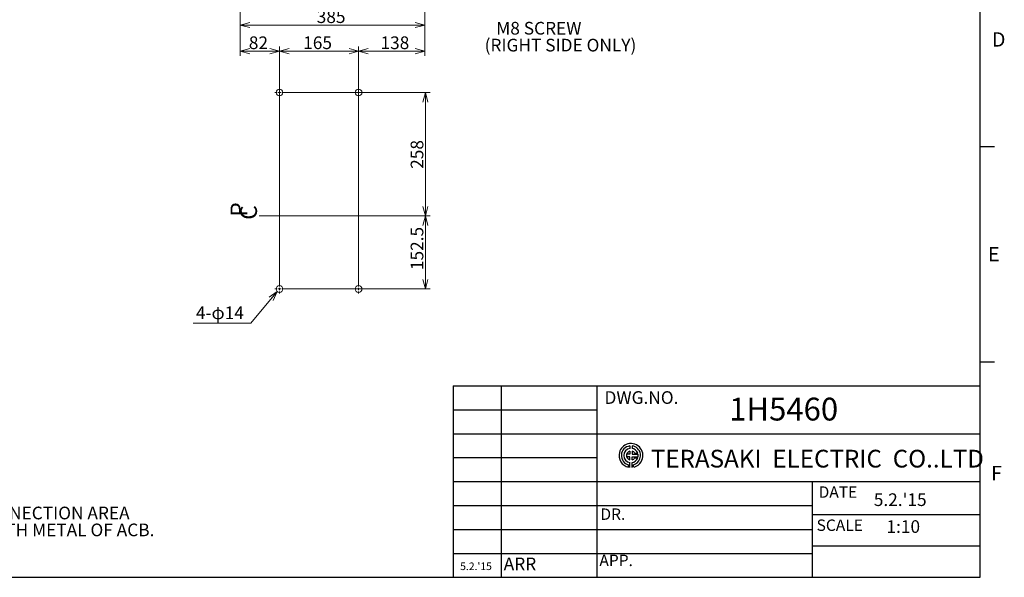
# Model space of a CAD drawing. Units: millimetres. Extents: x 9 to 410, y 13 to 291.
# Drawn here: x 204 to 410, y 13 to 129 of the extents above; entities that cross this region are included whole.
import ezdxf

# ---------------------------------------------------------------- set-up
doc = ezdxf.new("R2010")
doc.units = ezdxf.units.MM
doc.linetypes.add('SLD-実線', pattern=[0])
doc.layers.add('240', color=7, linetype='SLD-実線')
doc.styles.add('SLDTEXTSTYLE0', font='MSGOTHIC.TTC')
doc.styles.add('SLDTEXTSTYLE1', font='MSGOTHIC.TTC', dxfattribs={"bigfont": 'bigfont'})
doc.styles.add('SLDTEXTSTYLE3', font='MSGOTHIC.TTC')
doc.dimstyles.new('SLDDIMSTYLE0', dxfattribs={"dimtxt": 3.031684, "dimasz": 2, "dimexe": 0, "dimexo": 0.0625, "dimgap": 0.757921, "dimtad": 3, "dimdec": 1, "dimlfac": 10, "dimrnd": 1e-09, "dimzin": 12, "dimdsep": 46, "dimtxsty": 'SLDTEXTSTYLE0', "dimblk1": 'OPEN30', "dimblk2": 'OPEN30', "dimsah": 1, "dimcen": 0.09, "dimadec": 0, "dimazin": 0, "dimtfac": 1, "dimtdec": 1, "dimtofl": 0, "dimtmove": 0, "dimatfit": 3, "dimldrblk": 'OPEN30', "dimfxl": 1, "dimfrac": 2, "dimtolj": 1, "dimtzin": 12, "dimarcsym": 0})

# ---------------------------------------------------------------- blocks, each defined once
blk = doc.blocks.new('_OPEN30')
at = {"color": 0, "linetype": 'ByBlock', "lineweight": -2}
for p, q in [((-1, 0.267949), (0, 0)), ((0, 0), (-1, -0.267949)), ((0, 0), (-1, 0))]:
    blk.add_line(p, q, dxfattribs=at)
blk = doc.blocks.new('ﾌﾞﾛｯｸ登録6')
at = {"layer": '240', "char_height": 35, "attachment_point": 1, "style": 'SLDTEXTSTYLE0'}
for s, insert in [('P', (6.4, 60.1)), ('C', (0, 40))]:
    blk.add_mtext(s, dxfattribs=dict(at, insert=insert))
blk = doc.blocks.new('*D19')
at = {"color": 7, "linetype": 'SLD-実線', "lineweight": 0}
for p, q in [((287.09, 88.36), (289.93, 88.36)), ((288.93, 73.11), (288.93, 88.36)), ((259.49, 73.11), (289.93, 73.11))]:
    blk.add_line(p, q, dxfattribs=at)
at = {"color": 7, "linetype": 'SLD-実線', "lineweight": 0, "xscale": 2, "yscale": 2}
for p, rotation in [((288.93, 88.36, 0.01), 90), ((288.93, 73.11, 0.01), 270)]:
    blk.add_blockref('_OPEN30', p, dxfattribs=dict(at, rotation=rotation))
at = {"color": 7, "linetype": 'SLD-実線', "lineweight": 0, "insert": (285.86, 77.06), "char_height": 2.646, "attachment_point": 1, "rotation": 90, "style": 'SLDTEXTSTYLE0'}
blk.add_mtext('152.5', dxfattribs=at)
blk = doc.blocks.new('*D20')
at = {"color": 7, "linetype": 'SLD-実線', "lineweight": 0}
for p, q in [((259.49, 114.16), (289.93, 114.16)), ((288.93, 114.16), (288.93, 88.36)), ((255.27, 88.36), (289.93, 88.36))]:
    blk.add_line(p, q, dxfattribs=at)
at = {"color": 7, "linetype": 'SLD-実線', "lineweight": 0, "xscale": 2, "yscale": 2}
for p, rotation in [((288.93, 114.16, 0.01), 90), ((288.93, 88.36, 0.01), 270)]:
    blk.add_blockref('_OPEN30', p, dxfattribs=dict(at, rotation=rotation))
at = {"color": 7, "linetype": 'SLD-実線', "lineweight": 0, "insert": (285.86, 98.21), "char_height": 2.646, "attachment_point": 1, "rotation": 90, "style": 'SLDTEXTSTYLE0'}
blk.add_mtext('258', dxfattribs=at)
blk = doc.blocks.new('*D21')
at = {"color": 7, "linetype": 'SLD-実線', "lineweight": 0}
for p, q in [((250.29, 137.34), (250.29, 121.78)), ((258.49, 74.11), (258.49, 123.78)), ((258.49, 122.78), (250.29, 122.78))]:
    blk.add_line(p, q, dxfattribs=at)
at = {"color": 7, "linetype": 'SLD-実線', "lineweight": 0, "xscale": 2, "yscale": 2, "rotation": 180}
blk.add_blockref('_OPEN30', (250.29, 122.78, 0.01), dxfattribs=at)
at = {"color": 7, "linetype": 'SLD-実線', "lineweight": 0, "xscale": 2, "yscale": 2}
blk.add_blockref('_OPEN30', (258.49, 122.78, 0.01), dxfattribs=at)
at = {"color": 7, "linetype": 'SLD-実線', "lineweight": 0, "insert": (252.08, 125.86), "char_height": 2.646, "attachment_point": 1, "style": 'SLDTEXTSTYLE0'}
blk.add_mtext('82', dxfattribs=at)
blk = doc.blocks.new('*D22')
at = {"color": 7, "linetype": 'SLD-実線', "lineweight": 0}
for p, q in [((258.49, 74.11), (258.49, 123.78)), ((274.99, 74.11), (274.99, 123.78)), ((258.49, 122.78), (274.99, 122.78))]:
    blk.add_line(p, q, dxfattribs=at)
at = {"color": 7, "linetype": 'SLD-実線', "lineweight": 0, "xscale": 2, "yscale": 2, "rotation": 180}
blk.add_blockref('_OPEN30', (258.49, 122.78, 0.01), dxfattribs=at)
at = {"color": 7, "linetype": 'SLD-実線', "lineweight": 0, "xscale": 2, "yscale": 2}
blk.add_blockref('_OPEN30', (274.99, 122.78, 0.01), dxfattribs=at)
at = {"color": 7, "linetype": 'SLD-実線', "lineweight": 0, "insert": (263.43, 125.86), "char_height": 2.646, "attachment_point": 1, "style": 'SLDTEXTSTYLE0'}
blk.add_mtext('165', dxfattribs=at)
blk = doc.blocks.new('*D31')
at = {"color": 178, "linetype": 'SLD-実線', "lineweight": 0, "true_color": 0x000040}
for p, q in [((288.79, 153.88), (288.79, 127.23)), ((250.29, 137.34), (250.29, 127.23)), ((250.29, 128.23), (288.79, 128.23))]:
    blk.add_line(p, q, dxfattribs=at)
at = {"color": 178, "linetype": 'SLD-実線', "lineweight": 0, "true_color": 0x000040, "xscale": 2, "yscale": 2, "rotation": 180}
blk.add_blockref('_OPEN30', (250.29, 128.23, 0.01), dxfattribs=at)
at = {"color": 178, "linetype": 'SLD-実線', "lineweight": 0, "true_color": 0x000040, "xscale": 2, "yscale": 2}
blk.add_blockref('_OPEN30', (288.79, 128.23, 0.01), dxfattribs=at)
at = {"color": 178, "linetype": 'SLD-実線', "lineweight": 0, "true_color": 0x000040, "insert": (266.25, 131.31), "char_height": 2.646, "attachment_point": 1, "style": 'SLDTEXTSTYLE0'}
blk.add_mtext('385', dxfattribs=at)
blk = doc.blocks.new('*D32')
at = {"color": 178, "linetype": 'SLD-実線', "lineweight": 0, "true_color": 0x000040}
for p, q in [((288.79, 153.88), (288.79, 121.78)), ((274.99, 115.16), (274.99, 123.78)), ((274.99, 122.78), (288.79, 122.78))]:
    blk.add_line(p, q, dxfattribs=at)
at = {"color": 178, "linetype": 'SLD-実線', "lineweight": 0, "true_color": 0x000040, "xscale": 2, "yscale": 2, "rotation": 180}
blk.add_blockref('_OPEN30', (274.99, 122.78, 0.01), dxfattribs=at)
at = {"color": 178, "linetype": 'SLD-実線', "lineweight": 0, "true_color": 0x000040, "xscale": 2, "yscale": 2}
blk.add_blockref('_OPEN30', (288.79, 122.78, 0.01), dxfattribs=at)
at = {"color": 178, "linetype": 'SLD-実線', "lineweight": 0, "true_color": 0x000040, "insert": (279.56, 125.86), "char_height": 2.646, "attachment_point": 1, "style": 'SLDTEXTSTYLE0'}
blk.add_mtext('138', dxfattribs=at)
blk = doc.blocks.new('SW_NOTE_2')
at = {"color": 0, "linetype": 'Continuous', "lineweight": 0, "char_height": 2.6458, "attachment_point": 1, "style": 'SLDTEXTSTYLE0'}
for s, insert in [('   M8 SCREW', (0, 3.08)), ('(RIGHT SIDE ONLY)', (0, -0.45))]:
    blk.add_mtext(s, dxfattribs=dict(at, insert=insert))
blk = doc.blocks.new('SW_CENTERMARKSYMBOL_1')
at = {"color": 0, "linetype": 'SLD-実線', "lineweight": 0}
for p, q in [((0, 0.5), (0, 2.81)), ((-0.5, 0), (-0.95, 0)), ((0, 0), (-0.25, 0)), ((0, 0), (0, 0.25)), ((0, 0), (0, -0.25)), ((0, 0), (0.25, 0)), ((0.5, 0), (0.95, 0)), ((0, -0.5), (0, -0.95))]:
    blk.add_line(p, q, dxfattribs=at)
blk = doc.blocks.new('SW_CENTERMARKSYMBOL_2')
at = {"color": 0, "linetype": 'SLD-実線', "lineweight": 0}
for p, q in [((-0.5, 0), (-0.95, 0)), ((0, 0), (-0.25, 0)), ((0, 0.5), (0, 0.95)), ((0, 0), (0, 0.25)), ((0, 0), (0, -0.25)), ((0, 0), (0.25, 0)), ((0.5, 0), (0.95, 0)), ((0, -0.5), (0, -0.95))]:
    blk.add_line(p, q, dxfattribs=at)
blk = doc.blocks.new('SW_CENTERMARKSYMBOL_3')
at = {"color": 0, "linetype": 'SLD-実線', "lineweight": 0}
for p, q in [((-0.5, 0), (-0.95, 0)), ((0, 0), (-0.25, 0)), ((0, 0.5), (0, 0.95)), ((0, 0), (0, 0.25)), ((0, 0), (0, -0.25)), ((0, 0), (0.25, 0)), ((0.5, 0), (0.95, 0)), ((0, -0.5), (0, -0.95))]:
    blk.add_line(p, q, dxfattribs=at)
blk = doc.blocks.new('SW_NOTE_5')
at = {"color": 0, "linetype": 'Continuous', "lineweight": 0, "char_height": 2.6458, "attachment_point": 1, "style": 'SLDTEXTSTYLE0'}
for s, insert in [('THE HATCHING SHOWS ALLOWED COPPER BARS CONNECTION AREA', (0, 3.08)), ('WITH 12.5mm INSULATION DISTANCE FROM ANY EARTH METAL OF ACB.', (0, -0.45))]:
    blk.add_mtext(s, dxfattribs=dict(at, insert=insert))

msp = doc.modelspace()

# ---------------------------------------------------------------- linework, layer by layer
at = {"color": 7, "linetype": 'SLD-実線', "lineweight": 0}
for p, q in [((254.27, 88.361), (286.086, 88.361)), ((258.005, 72.604), (252.476, 65.994)), ((252.476, 65.994), (240.47, 65.994))]:
    msp.add_line(p, q, dxfattribs=at)
for centre in [(258.487, 114.161), (274.987, 114.161), (258.487, 73.111), (274.987, 73.111)]:
    msp.add_circle(centre, 0.7, dxfattribs=at)
at = {"layer": '240'}
for p, q in [((404.726, 12.89), (404.726, 282.89)), ((404.726, 102.89), (407.726, 102.89)), ((404.726, 57.89), (407.726, 57.89)), ((294.726, 52.89), (294.726, 12.89)), ((294.726, 52.89), (404.726, 52.89)), ((304.726, 52.89), (304.726, 12.89)), ((324.726, 52.89), (324.726, 12.89)), ((294.726, 47.89), (324.726, 47.89)), ((294.726, 42.89), (404.726, 42.89)), ((294.726, 42.89), (324.726, 42.89)), ((331.586, 40.319), (331.586, 39.813)), ((331.586, 39.251), (331.586, 38.584)), ((332.086, 40.319), (332.086, 39.813)), ((332.086, 39.251), (332.086, 38.584)), ((294.726, 37.89), (324.726, 37.89)), ((331.586, 38.584), (330.92, 38.584)), ((331.586, 38.084), (330.92, 38.084)), ((331.586, 37.418), (331.586, 38.084)), ((332.086, 38.584), (333.315, 38.584)), ((332.086, 37.418), (332.086, 38.084)), ((332.086, 38.084), (333.315, 38.084)), ((332.644, 38.834), (333.251, 38.834)), ((332.644, 37.834), (333.251, 37.834)), ((331.336, 35.885), (331.336, 36.398)), ((331.586, 35.847), (331.586, 36.855)), ((332.086, 35.847), (332.086, 36.855)), ((332.336, 35.885), (332.336, 36.398)), ((294.726, 32.89), (404.726, 32.89)), ((294.726, 32.89), (324.726, 32.89)), ((369.726, 12.89), (369.726, 32.89)), ((404.726, 12.89), (404.726, 32.89)), ((294.726, 27.89), (369.726, 27.89)), ((369.726, 25.979), (404.726, 25.979)), ((294.726, 22.89), (369.726, 22.89)), ((369.726, 19.462), (404.726, 19.462)), ((294.726, 17.89), (324.726, 17.89)), ((324.726, 17.89), (369.726, 17.89)), ((14.726, 12.89), (404.726, 12.89))]:
    msp.add_line(p, q, dxfattribs=at)
for centre, radius, start, end in [((331.836, 38.334), 2.5, 105.25585, 164.74288), ((331.836, 38.334), 2, 97.17759, 255.52568), ((331.836, 38.334), 1.5, 99.58978, 260.41022), ((331.836, 38.334), 0.95, 105.25253, 254.74784), ((331.836, 38.334), 2.5, 328.24335, 105.25585), ((331.836, 38.334), 2, 9.59227, 82.81616), ((331.836, 38.334), 1.5, 19.46887, 80.40184), ((331.836, 38.334), 0.95, 31.75217, 74.73676), ((331.836, 38.334), 2.5, 164.74288, 258.46543), ((331.836, 38.334), 0.95, 285.26287, 328.24396), ((331.836, 38.334), 1.5, 279.59756, 340.52891), ((331.836, 38.334), 2, 284.48059, 340.52855), ((331.836, 38.334), 2.5, 285.25916, 328.24335), ((331.793, 38.334), 1.543, 350.67338, 9.32662), ((331.836, 38.334), 2, 340.52855, 9.59227)]:
    msp.add_arc(centre, radius, start, end, dxfattribs=at)

# ---------------------------------------------------------------- block references
at = {"color": 7, "linetype": 'Continuous', "lineweight": 0}
for name, p in [('SW_NOTE_2', (301.292, 125.817)), ('SW_CENTERMARKSYMBOL_1', (258.487, 114.161)), ('SW_CENTERMARKSYMBOL_2', (258.487, 73.111)), ('SW_CENTERMARKSYMBOL_3', (274.987, 73.111)), ('SW_NOTE_5', (112.282, 24.567))]:
    msp.add_blockref(name, p, dxfattribs=at)
at = {"color": 7, "linetype": 'Continuous', "lineweight": 0, "xscale": 2, "yscale": 2, "rotation": 50.0911132183}
msp.add_blockref('_OPEN30', (258.005, 72.604), dxfattribs=at)
at = {"layer": '240', "xscale": 0.1, "yscale": 0.1, "zscale": 0.1, "rotation": 90}
msp.add_blockref('ﾌﾞﾛｯｸ登録6', (254.278, 87.558), dxfattribs=at)

# ---------------------------------------------------------------- texts
at = {"color": 7, "linetype": 'Continuous', "lineweight": 0, "attachment_point": 1}
for s, insert, char_height, style in [('4-φ14', (241.04, 69.456), 2.6458, 'SLDTEXTSTYLE1'), ('1H5460', (352.322, 50.405), 4.7625, 'SLDTEXTSTYLE0'), ("5.2.'15", (382.52, 30.429), 2.6458, 'SLDTEXTSTYLE0'), ('1:10', (385.166, 24.818), 2.6458, 'SLDTEXTSTYLE0'), ('ARR', (305.277, 17.021), 2.6458, 'SLDTEXTSTYLE0'), ("5.2.'15", (296.19, 15.988), 1.5875, 'SLDTEXTSTYLE0')]:
    msp.add_mtext(s, dxfattribs=dict(at, insert=insert, char_height=char_height, style=style))
at = {"layer": '240', "attachment_point": 1, "style": 'SLDTEXTSTYLE3'}
for s, insert, char_height in [('D', (407.185, 126.727), 3), ('E', (406.365, 81.881), 3), ('DWG.NO.', (326.313, 51.763), 2.6458), ('TERASAKI  ELECTRIC  CO..LTD', (335.967, 39.527), 3.70417), ('F', (407.002, 36.147), 3), ('DATE', (371.002, 31.891), 2.3813), ('DR.', (325.459, 27.274), 2.3813), ('SCALE', (370.582, 24.966), 2.3813), ('APP.', (325.25, 17.62), 2.3813)]:
    msp.add_mtext(s, dxfattribs=dict(at, insert=insert, char_height=char_height))

# ---------------------------------------------------------------- dimensions: what is measured, and where the dimension line sits
at = {"color": 178, "linetype": 'SLD-実線', "lineweight": 0, "true_color": 0x000040}
for base, p1, picture, middle in [((288.787, 128.23), (250.287, 138.339), '*D31', (268.898, 128.23)), ((288.787, 122.784), (274.987, 114.161), '*D32', (282.209, 122.784))]:
    dim = msp.add_linear_dim(base=base, p1=p1, p2=(288.787, 154.88), dimstyle='SLDDIMSTYLE0', dxfattribs=at)
    dim.commit()
    dim.dimension.update_dxf_attribs({"geometry": picture, "text_midpoint": middle, "dimtype": 160})
at = {"color": 7, "linetype": 'SLD-実線', "lineweight": 0}
for base, p2, picture, middle in [((250.287, 122.784), (250.287, 138.339), '*D21', (253.842, 122.784)), ((274.987, 122.784), (274.987, 73.111), '*D22', (266.078, 122.784))]:
    dim = msp.add_linear_dim(base=base, p1=(258.487, 73.111), p2=p2, dimstyle='SLDDIMSTYLE0', dxfattribs=at)
    dim.commit()
    dim.dimension.update_dxf_attribs({"geometry": picture, "text_midpoint": middle, "dimtype": 160})
for p1, p2, picture, middle in [((258.487, 114.161), (254.27, 88.361), '*D20', (288.935, 100.85)), ((258.487, 73.111), (286.086, 88.361), '*D19', (288.935, 81.463))]:
    dim = msp.add_linear_dim(base=(288.935, 88.361), p1=p1, p2=p2, angle=90, dimstyle='SLDDIMSTYLE0', dxfattribs=at)
    dim.commit()
    dim.dimension.update_dxf_attribs({"geometry": picture, "text_midpoint": middle, "dimtype": 160})

doc.saveas('drawing.dxf')
